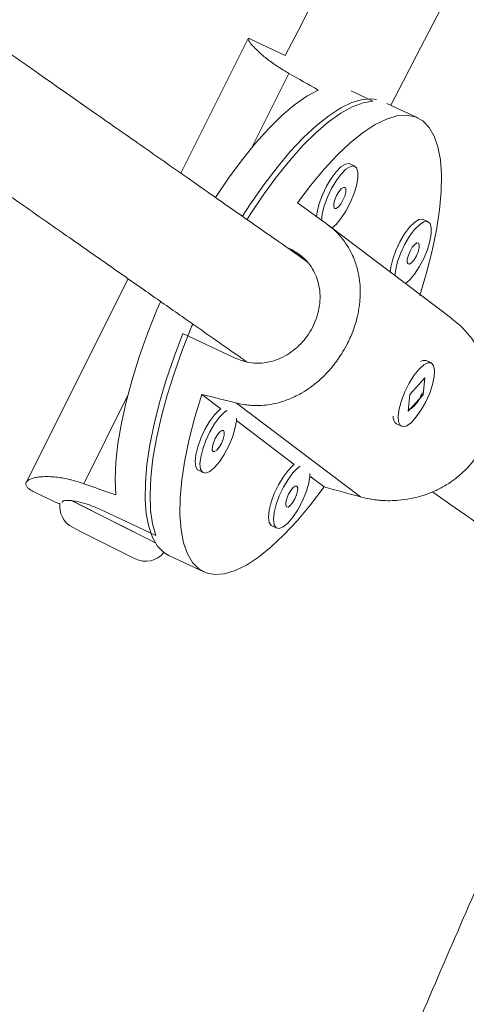
# Model space of a CAD drawing. Units: millimetres. Extents: x -16 to 555, y 0 to 606.
# Drawn here: x 109 to 112, y 190 to 195 of the extents above; entities that cross this region are included whole.
import ezdxf

# ---------------------------------------------------------------- set-up
doc = ezdxf.new("R2010")
doc.units = ezdxf.units.MM
doc.header["$LTSCALE"] = 20
doc.layers.add('CONTOUR', color=7, linetype='Continuous')

msp = doc.modelspace()

# ---------------------------------------------------------------- linework, layer by layer
at = {"layer": 'CONTOUR', "linetype": 'Continuous', "lineweight": 15}
for p, q in [((110.35773, 195.3724), (109.99736, 194.65144)), ((110.55619, 195.28215), (110.36618, 195.37169)), ((110.37706, 194.78849), (110.57598, 195.18646)), ((110.90988, 195.09229), (111.02595, 195.03759)), ((111.2659, 194.94772), (111.10051, 195.02565)), ((110.92841, 194.68881), (110.90173, 194.70138)), ((111.32158, 194.39119), (111.29491, 194.40376)), ((111.44869, 193.87264), (110.78428, 194.37557)), ((110.56228, 194.25588), (110.58148, 194.24683)), ((110.58148, 194.24683), (110.67309, 194.17749)), ((109.71482, 194.08619), (109.16962, 192.99545)), ((110.28866, 193.66102), (110.0086, 193.79299)), ((110.33015, 193.64556), (110.33377, 193.6528)), ((111.28687, 193.64623), (111.28486, 193.64537)), ((111.33842, 193.63517), (111.31174, 193.64774)), ((111.30334, 193.55468), (111.22267, 193.4666)), ((111.29428, 193.46447), (111.30334, 193.55468)), ((109.47735, 192.98851), (109.71242, 193.45879)), ((110.10915, 193.46695), (110.21144, 193.38952)), ((111.22267, 193.4666), (111.21362, 193.37639)), ((111.21362, 193.37639), (111.29428, 193.46447)), ((111.2886, 193.46715), (111.29428, 193.46447)), ((110.29522, 193.42028), (110.95902, 192.91781)), ((110.29484, 193.32639), (110.60462, 193.0919)), ((111.13579, 193.33345), (111.1372, 193.32861)), ((111.15187, 193.30847), (111.17854, 193.2959)), ((110.0874, 193.06249), (110.09112, 193.06023)), ((110.09112, 193.06023), (110.11779, 193.04766)), ((110.68802, 193.02877), (110.76411, 192.97118)), ((109.22042, 192.94024), (109.22087, 192.94002)), ((109.22087, 192.94002), (109.34959, 192.87937)), ((109.40954, 192.89902), (109.86128, 192.67167)), ((109.41126, 192.89816), (109.86128, 192.67167)), ((109.58303, 192.84312), (109.86309, 192.71115)), ((110.48057, 192.76486), (110.4843, 192.7626)), ((110.4843, 192.7626), (110.51097, 192.75004)), ((109.46093, 192.7332), (109.41775, 192.75493)), ((109.75277, 192.58632), (109.46093, 192.7332)), ((109.93343, 192.60425), (110.12014, 192.51627))]:
    msp.add_line(p, q, dxfattribs=at)
at = {"layer": 'CONTOUR', "linetype": 'Continuous', "lineweight": 15, "flags": 128}
for points in [[(110.73336, 195.09698), (110.6715, 195.06351), (110.60623, 195.01774), (110.53821, 194.96016), (110.46818, 194.89137), (110.39686, 194.8121), (110.32502, 194.72318), (110.25339, 194.62555), (110.18353, 194.52146)], [(110.32802, 194.42165), (110.37059, 194.48738), (110.44117, 194.58903), (110.51243, 194.68271), (110.58362, 194.76745), (110.65402, 194.84237), (110.72288, 194.90669), (110.78949, 194.95974), (110.85318, 195.00098), (110.91326, 195.02998), (110.96913, 195.04644), (111.0202, 195.05018), (111.04553, 195.04691)], [(111.02595, 195.03759), (110.97278, 195.02847), (110.91506, 195.00669), (110.85338, 194.97249), (110.78838, 194.9262), (110.72073, 194.86832), (110.65114, 194.79944), (110.58032, 194.72028), (110.50901, 194.63166), (110.43794, 194.53449), (110.36787, 194.42979), (110.3517, 194.40433)], [(110.62192, 194.49281), (110.6937, 194.58789), (110.76546, 194.67395), (110.83647, 194.75011), (110.90596, 194.81555), (110.97321, 194.86959), (111.03752, 194.91165), (111.0982, 194.9413), (111.15461, 194.95822), (111.20617, 194.96224), (111.25232, 194.95331), (111.29259, 194.93153), (111.32655, 194.89712), (111.35385, 194.85045), (111.37418, 194.79201), (111.38735, 194.72242), (111.39322, 194.6424), (111.39171, 194.5528), (111.38285, 194.45456), (111.36673, 194.34872), (111.34352, 194.23639), (111.31346, 194.11875), (111.27688, 193.99703)], [(110.90173, 194.70138), (110.8978, 194.70278), (110.87839, 194.70051), (110.85479, 194.68573), (110.82874, 194.65953), (110.80218, 194.62385), (110.77707, 194.58134), (110.75528, 194.53516), (110.73842, 194.48872), (110.72775, 194.44547), (110.72429, 194.41698)], [(110.80673, 194.35857), (110.82831, 194.37697), (110.85486, 194.4082), (110.88094, 194.44766), (110.90461, 194.49243), (110.92412, 194.53918), (110.93801, 194.58444), (110.94527, 194.62487), (110.94534, 194.65745), (110.93823, 194.67979), (110.92447, 194.69021), (110.90507, 194.68794), (110.88147, 194.67316), (110.85542, 194.64696), (110.82885, 194.61128), (110.80375, 194.56878), (110.78196, 194.52259), (110.7651, 194.47615), (110.75442, 194.4329), (110.75072, 194.39652)], [(110.82058, 194.46339), (110.82915, 194.46275), (110.84066, 194.47071), (110.85336, 194.48604), (110.86532, 194.50642), (110.87471, 194.52875), (110.8801, 194.54961), (110.88068, 194.56584), (110.87636, 194.57497), (110.86778, 194.57561), (110.85627, 194.56765), (110.84357, 194.55231), (110.83162, 194.53193), (110.82223, 194.50961), (110.81683, 194.48875), (110.81626, 194.47251), (110.82058, 194.46339)], [(111.29491, 194.40376), (111.29097, 194.40515), (111.27157, 194.40289), (111.24797, 194.38811), (111.22192, 194.36191), (111.19536, 194.32623), (111.17025, 194.28372), (111.14846, 194.23754), (111.1316, 194.1911), (111.12093, 194.14785), (111.11771, 194.12317)], [(111.19991, 194.06095), (111.22149, 194.07935), (111.24804, 194.11058), (111.27412, 194.15004), (111.29779, 194.1948), (111.31729, 194.24155), (111.33119, 194.28682), (111.33845, 194.32724), (111.33852, 194.35983), (111.33141, 194.38216), (111.31765, 194.39258), (111.29824, 194.39032), (111.27464, 194.37554), (111.2486, 194.34934), (111.22203, 194.31366), (111.19693, 194.27115), (111.17513, 194.22497), (111.15828, 194.17853), (111.1476, 194.13528), (111.14399, 194.10328)], [(111.21376, 194.16576), (111.22233, 194.16513), (111.23384, 194.17309), (111.24654, 194.18842), (111.2585, 194.2088), (111.26789, 194.23112), (111.27328, 194.25199), (111.27386, 194.26822), (111.26953, 194.27735), (111.26096, 194.27798), (111.24945, 194.27003), (111.23675, 194.25469), (111.2248, 194.23431), (111.21541, 194.21199), (111.21001, 194.19112), (111.20943, 194.17489), (111.21376, 194.16576)], [(109.88812, 193.96349), (109.8694, 193.91936), (109.81933, 193.79319), (109.77482, 193.6681), (109.73631, 193.5454), (109.70423, 193.42639), (109.6789, 193.31231), (109.66059, 193.20436), (109.6495, 193.10369), (109.64575, 193.01135), (109.64936, 192.92831)], [(110.06075, 193.84245), (110.05691, 193.83329), (110.00712, 193.70807), (109.96279, 193.58388), (109.92436, 193.46201), (109.89225, 193.34371), (109.86677, 193.23022), (109.84821, 193.12272), (109.83674, 193.02231), (109.83248, 192.93004), (109.83549, 192.84687), (109.84573, 192.77365), (109.86309, 192.71115)], [(109.93343, 192.60425), (109.90673, 192.62044), (109.873, 192.65454), (109.84584, 192.70072), (109.82552, 192.7585), (109.81226, 192.82729), (109.80619, 192.90636), (109.80739, 192.99491), (109.81582, 193.092), (109.83141, 193.19664), (109.854, 193.30775), (109.88335, 193.42416), (109.91916, 193.54468), (109.96105, 193.66805), (110.0086, 193.79299)], [(111.27206, 193.60084), (111.24544, 193.56731), (111.21979, 193.52622), (111.197, 193.48064), (111.17878, 193.43394), (111.16647, 193.38958), (111.16098, 193.35085), (111.16272, 193.32063), (111.17156, 193.30116), (111.18685, 193.29387), (111.20746, 193.29932), (111.23184, 193.3171), (111.2582, 193.34588), (111.28459, 193.38354), (111.30903, 193.42728), (111.32973, 193.47386), (111.34514, 193.51982), (111.35413, 193.56175), (111.35602, 193.59655), (111.35067, 193.62163), (111.33849, 193.63513), (111.32038, 193.63606), (111.29767, 193.62434), (111.27206, 193.60084)], [(110.76411, 192.97118), (110.69234, 192.8761), (110.62057, 192.79003), (110.54957, 192.71388), (110.48007, 192.64844), (110.41282, 192.5944), (110.34851, 192.55234), (110.28784, 192.52269), (110.23142, 192.50577), (110.17986, 192.50175), (110.13371, 192.51068), (110.09344, 192.53246), (110.05948, 192.56687), (110.03219, 192.61354), (110.01185, 192.67198), (109.99868, 192.74157), (109.99282, 192.82159), (109.99432, 192.91119), (110.00318, 193.00943), (110.0193, 193.11527), (110.04251, 193.2276), (110.07257, 193.34524), (110.10915, 193.46695)], [(110.21144, 193.38952), (110.20405, 193.38385), (110.17801, 193.35765), (110.15144, 193.32197), (110.12634, 193.27946), (110.10454, 193.23327), (110.08769, 193.18683), (110.07701, 193.14358), (110.07331, 193.10673), (110.07686, 193.07902), (110.0874, 193.06249)], [(110.24287, 193.38014), (110.23073, 193.37128), (110.20468, 193.34508), (110.17812, 193.3094), (110.15301, 193.26689), (110.13122, 193.2207), (110.11436, 193.17426), (110.10368, 193.13101), (110.09998, 193.09416), (110.10353, 193.06645), (110.11407, 193.04992)], [(110.11407, 193.04992), (110.13081, 193.0458), (110.15251, 193.0544), (110.17757, 193.07509), (110.20412, 193.10632), (110.2302, 193.14578), (110.25387, 193.19054), (110.27338, 193.23729), (110.28727, 193.28256), (110.29453, 193.32298), (110.29548, 193.34032)], [(110.16984, 193.1615), (110.17841, 193.16087), (110.18993, 193.16882), (110.20263, 193.18416), (110.21458, 193.20454), (110.22397, 193.22686), (110.22936, 193.24773), (110.22994, 193.26396), (110.22562, 193.27309), (110.21705, 193.27372), (110.20554, 193.26576), (110.19284, 193.25043), (110.18088, 193.23005), (110.17149, 193.20773), (110.1661, 193.18686), (110.16552, 193.17063), (110.16984, 193.1615)], [(110.60462, 193.0919), (110.59723, 193.08622), (110.57119, 193.06002), (110.54462, 193.02435), (110.51951, 192.98184), (110.49772, 192.93565), (110.48086, 192.88921), (110.47019, 192.84596), (110.46649, 192.80911), (110.47004, 192.78139), (110.48057, 192.76486)], [(110.63605, 193.08251), (110.62391, 193.07366), (110.59786, 193.04745), (110.5713, 193.01178), (110.54619, 192.96927), (110.5244, 192.92308), (110.50754, 192.87664), (110.49686, 192.83339), (110.49316, 192.79654), (110.49671, 192.76882), (110.50725, 192.75229)], [(110.50725, 192.75229), (110.52399, 192.74818), (110.54569, 192.75678), (110.57075, 192.77746), (110.5973, 192.80869), (110.62338, 192.84815), (110.64705, 192.89292), (110.66656, 192.93967), (110.68045, 192.98493), (110.68771, 193.02536), (110.68866, 193.04269)], [(110.56302, 192.86388), (110.57159, 192.86325), (110.5831, 192.8712), (110.5958, 192.88654), (110.60776, 192.90692), (110.61715, 192.92924), (110.62254, 192.9501), (110.62312, 192.96634), (110.6188, 192.97546), (110.61023, 192.9761), (110.59871, 192.96814), (110.58601, 192.95281), (110.57406, 192.93243), (110.56467, 192.9101), (110.55928, 192.88924), (110.5587, 192.87301), (110.56302, 192.86388)]]:
    msp.add_lwpolyline(points, dxfattribs=at)
at = {"layer": 'CONTOUR', "linetype": 'Continuous', "lineweight": 15}
for centre, radius, start, end in [((221.88503, 137.90237), 125.24595, 148.3558339, 152.7330578), ((221.88503, 137.90237), 124.62087, 148.3811685, 152.7228413), ((111.3011, 193.61182), 0.03746, 73.48876, 124.31337), ((111.17988, 193.34513), 0.04613, 172.77252, 232.62335), ((109.47396, 192.8666), 0.12502, 171.97823, 243.285), ((109.80897, 192.698), 0.12502, 243.285, 321.57551)]:
    msp.add_arc(centre, radius, start, end, dxfattribs=at)
for centre, major_axis, ratio, start_param, end_param in [((107.56487, 195.20605), (6.1467, -2.78161), 0.198624, 1.1212897, 1.1507506), ((113.47441, 192.42133), (5.91608, -4.27344), 0.0013958, 2.0454605, 2.0749214), ((113.47441, 192.42133), (7.11323, -1.8782), 0.0235061, 2.0403358, 2.0697968), ((107.56487, 195.20605), (6.1467, -2.78161), 0.198624, 5.1171096, 5.1465706), ((113.47441, 192.42133), (7.11323, -1.8782), 0.0235061, 4.3277012, 4.3571621)]:
    msp.add_ellipse(centre, major_axis=major_axis, ratio=ratio, start_param=start_param, end_param=end_param, dxfattribs=at)
for points, knots in [([(131.34556, 230.3125), (131.26504, 230.27961), (131.0321, 230.18445), (130.64583, 230.01901), (130.18654, 229.81287), (129.72639, 229.59632), (129.26556, 229.36965), (128.80423, 229.13292), (128.34257, 228.88626), (127.88076, 228.62978), (127.41896, 228.3636), (126.95736, 228.08785), (126.49611, 227.80265), (126.0354, 227.50812), (125.57538, 227.2044), (125.11624, 226.89161), (124.65813, 226.5699), (124.20122, 226.23939), (123.74569, 225.90024), (123.29169, 225.55257), (122.8394, 225.19653), (122.38897, 224.83228), (121.94058, 224.45995), (121.49438, 224.0797), (121.05055, 223.69169), (120.60924, 223.29606), (120.17062, 222.89298), (119.73484, 222.48261), (119.30208, 222.06512), (118.87249, 221.64065), (118.44623, 221.2094), (118.02345, 220.77151), (117.60433, 220.32718), (117.189, 219.87656), (116.77764, 219.41985), (116.37038, 218.9572), (115.9674, 218.48882), (115.56883, 218.01487), (115.17483, 217.53554), (114.78555, 217.05103), (114.40113, 216.56151), (114.02173, 216.06717), (113.64748, 215.56821), (113.27853, 215.06483), (112.91502, 214.5572), (112.55709, 214.04554), (112.20488, 213.53003), (111.85852, 213.01087), (111.51815, 212.48828), (111.1839, 211.96244), (110.8559, 211.43355), (110.53428, 210.90182), (110.21916, 210.36746), (109.91067, 209.83067), (109.60892, 209.29164), (109.31405, 208.75059), (109.02615, 208.20772), (108.74535, 207.66324), (108.47177, 207.11735), (108.2055, 206.57027), (107.94666, 206.02219), (107.69535, 205.47332), (107.45167, 204.92388), (107.21573, 204.37406), (106.98762, 203.82408), (106.76744, 203.27414), (106.55528, 202.72444), (106.35122, 202.1752), (106.15537, 201.62662), (105.9678, 201.07891), (105.78859, 200.53226), (105.61783, 199.98688), (105.4556, 199.44298), (105.30196, 198.90076), (105.157, 198.36043), (105.02078, 197.82217), (104.89338, 197.28621), (104.77486, 196.75273), (104.66527, 196.22193), (104.56469, 195.69402), (104.47318, 195.16921), (104.39078, 194.64767), (104.31756, 194.12962), (104.25356, 193.61526), (104.19884, 193.10478), (104.15341, 192.59837), (104.11746, 192.09631), (104.09538, 191.68886), (104.0862, 191.44929), (104.08333, 191.37431)], [0, 0, 0, 0, 0.0061729, 0.0178562, 0.0295381, 0.0412189, 0.0528981, 0.0645753, 0.0762502, 0.0879223, 0.0995914, 0.1112574, 0.1229201, 0.1345793, 0.1462351, 0.1578874, 0.1695361, 0.1811813, 0.192823, 0.2044613, 0.2160962, 0.2277278, 0.2393563, 0.2509817, 0.262604, 0.2742236, 0.2858404, 0.2974545, 0.3090663, 0.3206756, 0.3322828, 0.3438878, 0.355491, 0.3670923, 0.3786921, 0.3902902, 0.4018871, 0.4134827, 0.4250772, 0.4366707, 0.4482635, 0.4598556, 0.4714472, 0.4830384, 0.4946293, 0.5062202, 0.5178111, 0.5294021, 0.5409935, 0.5525852, 0.5641775, 0.5757706, 0.5873644, 0.5989593, 0.6105553, 0.6221526, 0.6337513, 0.6453516, 0.6569535, 0.6685574, 0.6801632, 0.6917711, 0.7033814, 0.714994, 0.7266092, 0.7382272, 0.7498479, 0.7614716, 0.7730984, 0.7847284, 0.7963617, 0.8079985, 0.8196387, 0.8312826, 0.8429302, 0.8545815, 0.8662366, 0.8778955, 0.8895582, 0.9012246, 0.9128948, 0.9245685, 0.9362457, 0.9479261, 0.9596094, 0.9712955, 0.9829839, 0.9946741, 1, 1, 1, 1]), ([(106.9569, 191.27169), (106.9599, 191.34915), (106.96861, 191.57406), (106.98957, 191.95085), (107.02263, 192.40373), (107.06442, 192.86208), (107.1148, 193.32559), (107.17381, 193.79407), (107.24144, 194.26731), (107.3177, 194.7451), (107.40255, 195.22723), (107.496, 195.71348), (107.59802, 196.20362), (107.70859, 196.69744), (107.82767, 197.19471), (107.95524, 197.6952), (108.09124, 198.19869), (108.23564, 198.70494), (108.38839, 199.21372), (108.54943, 199.72479), (108.7187, 200.23794), (108.89614, 200.7529), (109.08169, 201.26947), (109.27527, 201.78738), (109.4768, 202.30642), (109.6862, 202.82634), (109.9034, 203.3469), (110.12829, 203.86787), (110.36079, 204.389), (110.6008, 204.91007), (110.84822, 205.43083), (111.10295, 205.95105), (111.36487, 206.47049), (111.63388, 206.98892), (111.90985, 207.5061), (112.19267, 208.02179), (112.48222, 208.53577), (112.77838, 209.04781), (113.081, 209.55766), (113.38996, 210.0651), (113.70512, 210.56991), (114.02635, 211.07186), (114.35349, 211.57072), (114.68642, 212.06626), (115.02497, 212.55827), (115.36899, 213.04653), (115.71835, 213.53081), (116.07286, 214.0109), (116.43239, 214.48659), (116.79675, 214.95766), (117.1658, 215.42391), (117.53936, 215.88512), (117.91727, 216.34109), (118.29935, 216.79162), (118.68542, 217.23652), (119.07533, 217.67558), (119.46887, 218.1086), (119.86588, 218.53541), (120.26617, 218.95581), (120.66957, 219.36961), (121.07587, 219.77665), (121.4849, 220.17673), (121.89647, 220.56968), (122.31038, 220.95534), (122.72644, 221.33353), (123.14446, 221.70409), (123.56425, 222.06687), (123.9856, 222.42171), (124.40832, 222.76845), (124.83221, 223.10695), (125.25707, 223.43707), (125.6827, 223.75866), (126.1089, 224.07161), (126.53547, 224.37577), (126.96219, 224.67102), (127.38888, 224.95724), (127.81533, 225.23432), (128.24132, 225.50216), (128.66667, 225.76064), (129.09117, 226.00967), (129.51461, 226.24916), (129.93679, 226.47902), (130.35752, 226.69918), (130.77658, 226.90953), (131.1938, 227.11008), (131.60892, 227.30052), (132.01963, 227.48068), (132.29065, 227.59214), (132.42498, 227.64739)], [0, 0, 0, 0, 0.0061078, 0.0177356, 0.0293658, 0.0409984, 0.0526337, 0.0642722, 0.0759142, 0.0875598, 0.0992093, 0.1108629, 0.1225205, 0.1341823, 0.1458483, 0.1575185, 0.1691928, 0.1808712, 0.1925536, 0.20424, 0.2159302, 0.2276242, 0.2393217, 0.2510228, 0.2627272, 0.2744348, 0.2861455, 0.2978591, 0.3095755, 0.3212945, 0.3330159, 0.3447397, 0.3564656, 0.3681936, 0.3799233, 0.3916548, 0.4033878, 0.4151221, 0.4268577, 0.4385943, 0.4503319, 0.4620701, 0.473809, 0.4855483, 0.4972879, 0.5090276, 0.5207673, 0.5325067, 0.5442458, 0.5559843, 0.5677221, 0.579459, 0.5911949, 0.6029297, 0.6146631, 0.6263951, 0.6381254, 0.6498538, 0.6615804, 0.6733048, 0.6850269, 0.6967466, 0.7084638, 0.7201781, 0.7318896, 0.743598, 0.7553032, 0.767005, 0.7787033, 0.790398, 0.802089, 0.813776, 0.825459, 0.8371378, 0.8488125, 0.8604829, 0.8721489, 0.8838104, 0.8954676, 0.9071204, 0.9187688, 0.9304128, 0.9420527, 0.9536886, 0.9653206, 0.9769492, 0.9885745, 1, 1, 1, 1]), ([(110.36613, 195.37158), (110.36546, 195.37193), (110.36258, 195.37346), (110.35953, 195.37387), (110.35683, 195.37246), (110.35803, 195.36652), (110.36485, 195.35513), (110.37583, 195.34108), (110.3919, 195.32318), (110.41339, 195.30194), (110.44114, 195.2778), (110.46877, 195.25601), (110.49395, 195.23775), (110.51987, 195.2203), (110.54575, 195.20388), (110.56588, 195.19228), (110.57598, 195.18646)], [0, 0, 0, 0, 0.0177074, 0.0770979, 0.139669, 0.2345184, 0.3303799, 0.4184898, 0.4851294, 0.5977425, 0.6903692, 0.7607715, 0.8324336, 0.8805071, 0.9400259, 1, 1, 1, 1]), ([(110.67073, 194.17994), (110.61334, 194.22013), (110.48659, 194.30888), (110.28034, 194.45329), (110.04837, 194.61573), (109.79742, 194.79144), (109.52625, 194.98132), (109.2841, 195.15087), (109.12895, 195.25951), (109.07411, 195.29791)], [0, 0, 0, 0, 0.1169542, 0.2582708, 0.4077287, 0.5653279, 0.7310684, 0.9049504, 1, 1, 1, 1]), ([(108.72094, 194.78211), (108.76581, 194.75069), (108.90266, 194.65487), (109.11953, 194.50301), (109.36796, 194.32906), (109.59686, 194.16878), (109.80756, 194.02125), (109.99759, 193.88819), (110.16814, 193.76877), (110.28289, 193.68842), (110.34136, 193.64748), (110.34981, 193.64156)], [0, 0, 0, 0, 0.0760125, 0.2318309, 0.3794551, 0.518885, 0.6501208, 0.7731625, 0.881668, 0.9828891, 1, 1, 1, 1]), ([(110.77583, 194.38181), (110.79023, 194.37066), (110.81552, 194.35107), (110.85338, 194.31223), (110.88597, 194.26967), (110.91188, 194.22328), (110.9327, 194.17448), (110.94782, 194.12224), (110.95616, 194.0669), (110.95855, 194.01864), (110.95719, 193.97885), (110.95261, 193.93436), (110.94459, 193.89008), (110.92864, 193.8312), (110.90911, 193.77955), (110.88383, 193.72738), (110.86143, 193.68836), (110.83644, 193.65109), (110.81174, 193.61862), (110.78001, 193.58186), (110.73996, 193.54244), (110.6925, 193.50439), (110.64738, 193.47523), (110.59741, 193.44897), (110.54465, 193.42816), (110.48954, 193.41441), (110.44187, 193.4079), (110.4029, 193.40638), (110.36609, 193.40807), (110.33169, 193.41205), (110.30741, 193.41753), (110.29522, 193.42028)], [0, 0, 0, 0, 0.0388867, 0.0683473, 0.1182533, 0.1571038, 0.1864918, 0.2361636, 0.2767309, 0.3075573, 0.3389229, 0.3599599, 0.3997329, 0.4300003, 0.4815316, 0.5076675, 0.5427628, 0.5686815, 0.5947595, 0.622234, 0.6638818, 0.705974, 0.7446625, 0.7739235, 0.8233712, 0.8640431, 0.8949563, 0.9264226, 0.9475314, 0.9736658, 1, 1, 1, 1]), ([(110.58148, 194.24683), (110.5963, 194.23893), (110.62638, 194.22289), (110.66421, 194.1901), (110.69582, 194.15157), (110.7197, 194.10806), (110.7358, 194.05989), (110.74341, 194.00873), (110.74234, 193.95515), (110.73263, 193.90186), (110.71462, 193.84961), (110.68953, 193.80118), (110.65771, 193.7567), (110.62067, 193.718), (110.5784, 193.68522), (110.53226, 193.65967), (110.48248, 193.64198), (110.43095, 193.63326), (110.37848, 193.63413), (110.33056, 193.64341), (110.30139, 193.65567), (110.28866, 193.66102)], [0, 0, 0, 0, 0.05183036, 0.10519309, 0.15701541, 0.21028828, 0.26308868, 0.31737877, 0.37082903, 0.42588771, 0.4782908, 0.53228023, 0.58361466, 0.63641509, 0.68822752, 0.74146921, 0.79459716, 0.84924962, 0.90256292, 0.95750023, 1, 1, 1, 1]), ([(111.44837, 193.87224), (111.46073, 193.86263), (111.48471, 193.84401), (111.52423, 193.80436), (111.56232, 193.75771), (111.59455, 193.70652), (111.62205, 193.65267), (111.64416, 193.59513), (111.65933, 193.53463), (111.66712, 193.48228), (111.66973, 193.43947), (111.66908, 193.39202), (111.66431, 193.34528), (111.65155, 193.28398), (111.63355, 193.23117), (111.60846, 193.17886), (111.58535, 193.14037), (111.55883, 193.10427), (111.53213, 193.07331), (111.4973, 193.0389), (111.45267, 193.00295), (111.39917, 192.96947), (111.34803, 192.94487), (111.29134, 192.92369), (111.23161, 192.90815), (111.16978, 192.8995), (111.11686, 192.89696), (111.07409, 192.89831), (111.03421, 192.90233), (110.99734, 192.90817), (110.97182, 192.91459), (110.95902, 192.91781)], [0, 0, 0, 0, 0.0316144, 0.061298, 0.1115816, 0.150726, 0.1803364, 0.230384, 0.2712583, 0.3023179, 0.3339209, 0.3551171, 0.395191, 0.4256874, 0.4776086, 0.5039423, 0.5393031, 0.5654179, 0.5916932, 0.6193757, 0.6613386, 0.7037493, 0.7427305, 0.7722129, 0.8220348, 0.8630143, 0.8941614, 0.9258659, 0.9471344, 0.9734665, 1, 1, 1, 1]), ([(111.27842, 193.44892), (111.27603, 193.44439), (111.27244, 193.43761), (111.26697, 193.42907), (111.26128, 193.42094), (111.25528, 193.41352), (111.24917, 193.40694), (111.243, 193.40095), (111.23685, 193.39592), (111.2309, 193.39191), (111.22655, 193.38943), (111.22239, 193.3875), (111.21858, 193.38622), (111.21594, 193.38554), (111.2147, 193.38548), (111.21453, 193.38547)], [0, 0, 0, 0, 0.1293616, 0.1940983, 0.2635523, 0.392914, 0.4576492, 0.5269856, 0.6575086, 0.7228254, 0.7927945, 0.8585037, 0.9242133, 0.9899233, 1, 1, 1, 1]), ([(111.28907, 193.47498), (111.2885, 193.47322), (111.28564, 193.46442), (111.28163, 193.45581), (111.27842, 193.44892)], [0, 0, 0, 0, 0.1997117, 1, 1, 1, 1]), ([(109.22102, 192.94033), (109.21168, 192.94489), (109.1966, 192.95225), (109.18175, 192.96319), (109.17286, 192.97222), (109.16822, 192.98096), (109.16714, 192.98864), (109.16972, 192.99735), (109.17844, 193.00663), (109.19526, 193.01521), (109.21622, 193.02112), (109.2434, 193.02547), (109.27641, 193.02727), (109.3153, 193.02542), (109.35163, 193.02102), (109.38307, 193.0153), (109.41409, 193.00804), (109.44406, 192.9998), (109.46623, 192.99228), (109.47735, 192.98851)], [0, 0, 0, 0, 0.0757938, 0.1223829, 0.1849427, 0.2311446, 0.2776305, 0.3266058, 0.4008459, 0.4758782, 0.5448431, 0.5970029, 0.6851469, 0.7576473, 0.8127522, 0.8688432, 0.9064711, 0.9530574, 1, 1, 1, 1]), ([(111.34514, 192.94462), (111.36915, 192.92781), (111.43164, 192.88406), (111.61161, 192.75804), (111.87757, 192.57182), (112.20021, 192.34589), (112.50005, 192.13595), (112.71547, 191.98511), (112.82637, 191.90746), (112.85181, 191.88964)], [0, 0, 0, 0, 0.0407265, 0.1059905, 0.312783, 0.5211704, 0.7295578, 0.9379453, 1, 1, 1, 1]), ([(109.36139, 192.88762), (109.36203, 192.88989), (109.36336, 192.89457), (109.37611, 192.89844), (109.39647, 192.89938), (109.42487, 192.89645), (109.45979, 192.88922), (109.5006, 192.87712), (109.54215, 192.86171), (109.57061, 192.84877), (109.58303, 192.84312)], [0, 0, 0, 0, 0.1189549, 0.2445076, 0.3735238, 0.5022643, 0.6346991, 0.7638888, 0.8970138, 1, 1, 1, 1]), ([(111.75073, 191.20287), (111.73121, 191.15945), (111.54707, 190.74989), (111.2107, 189.96867), (110.74467, 188.86385), (110.30096, 187.77262), (109.88313, 186.71125), (109.49426, 185.69039), (109.20617, 184.90956), (109.00155, 184.34289), (108.86577, 183.96239), (108.7168, 183.53945), (108.55513, 183.07296), (108.42406, 182.69035), (108.34798, 182.46287), (108.32889, 182.40579)], [0, 0, 0, 0, 0.0151239, 0.1426683, 0.2702127, 0.3960855, 0.5169147, 0.6326038, 0.7431531, 0.7813299, 0.8240199, 0.8715078, 0.9237936, 0.9808774, 1, 1, 1, 1]), ([(108.93354, 182.24339), (108.96965, 182.3504), (109.16572, 182.93147), (109.53638, 183.99244), (110.06207, 185.42998), (110.68007, 187.04428), (111.40095, 188.81958), (111.97865, 190.19069), (112.30532, 190.90931), (112.34307, 190.99236)], [0, 0, 0, 0, 0.0360681, 0.1958626, 0.3589177, 0.5249093, 0.7478877, 0.9708663, 1, 1, 1, 1]), ([(112.88874, 190.49457), (112.70778, 190.10068), (112.24345, 189.08999), (111.53547, 187.44468), (110.89714, 185.89395), (110.41617, 184.67508), (110.08049, 183.80272), (109.76154, 182.95104), (109.50788, 182.2597), (109.36289, 181.85143), (109.31633, 181.72033)], [0, 0, 0, 0, 0.1372185, 0.35208824, 0.56695798, 0.66806332, 0.76688535, 0.86285016, 0.95595774, 1, 1, 1, 1])]:
    msp.add_open_spline(points, degree=3, knots=knots, dxfattribs=at)

doc.saveas('drawing.dxf')
